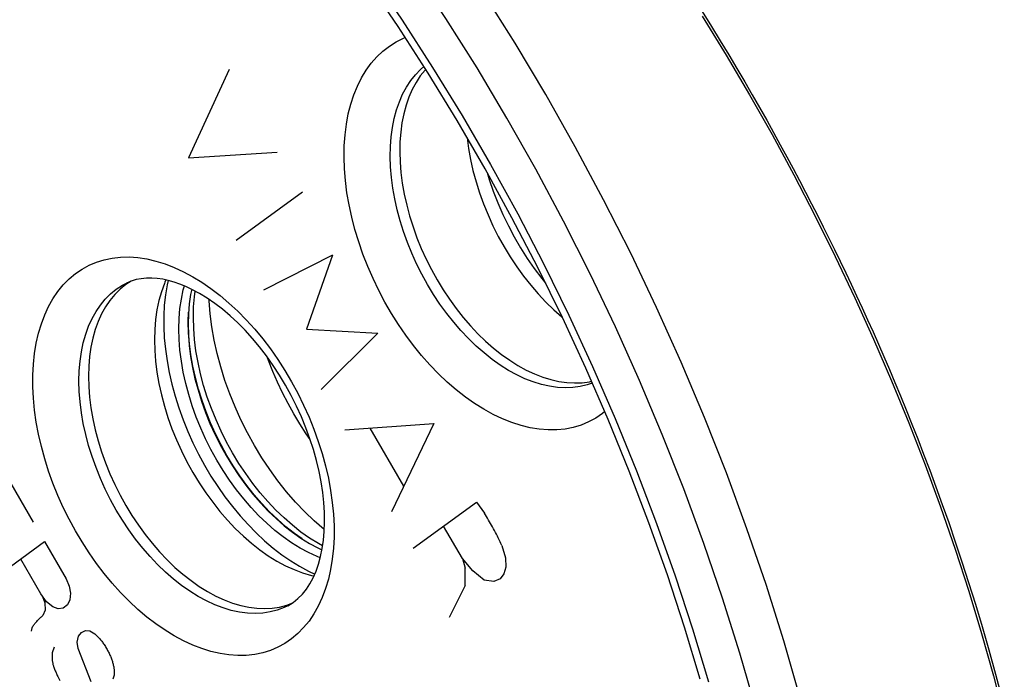
# Model space of a CAD drawing. Units: millimetres. Extents: x -35 to 28, y -64 to 134.
# Drawn here: x -13 to 2, y 58 to 68 of the extents above; entities that cross this region are included whole.
import ezdxf

# ---------------------------------------------------------------- set-up
doc = ezdxf.new("R2010")
doc.units = ezdxf.units.MM
doc.header["$LTSCALE"] = 16.335
doc.layers.get('0').update_dxf_attribs({"linetype": 'CONTINUOUS'})
for name, color, linetype in [('ASSI', 7, 'CONTINUOUS'), ('DRAFT', 7, 'CONTINUOUS'), ('RACCORDO', 7, 'CONTINUOUS'), ('SCRITTE', 7, 'CONTINUOUS'), ('SMUSSO', 7, 'CONTINUOUS')]:
    doc.layers.add(name, color=color, linetype=linetype)

msp = doc.modelspace()

# ---------------------------------------------------------------- linework, layer by layer
at = {"color": 7, "linetype": 'CONTINUOUS'}
msp.add_line((-10.198, 63.707), (-10.215, 63.628), dxfattribs=at)
for points in [[(-10.215, 63.628), (-10.236, 63.483), (-10.249, 63.331), (-10.253, 63.174), (-10.249, 63.014), (-10.236, 62.849), (-10.215, 62.682), (-10.186, 62.513), (-10.148, 62.342), (-10.102, 62.171), (-10.049, 62), (-9.988, 61.829), (-9.919, 61.66), (-9.844, 61.495), (-9.762, 61.331), (-9.673, 61.17)], [(-9.241, 61.324), (-9.348, 61.517), (-9.446, 61.713), (-9.536, 61.911), (-9.617, 62.113), (-9.691, 62.317), (-9.755, 62.522), (-9.809, 62.727), (-9.854, 62.931), (-9.889, 63.134), (-9.914, 63.333), (-9.93, 63.53), (-9.93, 63.55)], [(-8.175, 60.039), (-8.179, 60.042), (-8.328, 60.172), (-8.473, 60.311), (-8.614, 60.46), (-8.751, 60.618), (-8.882, 60.784), (-9.007, 60.956), (-9.127, 61.136), (-9.241, 61.324)], [(-9.673, 61.17), (-9.578, 61.013), (-9.478, 60.863), (-9.373, 60.718), (-9.263, 60.58), (-9.149, 60.447), (-9.031, 60.323), (-8.91, 60.207), (-8.785, 60.098), (-8.659, 59.999), (-8.532, 59.91), (-8.402, 59.829), (-8.273, 59.76), (-8.211, 59.731)]]:
    msp.add_lwpolyline(points, dxfattribs=at)
at = {"layer": 'ASSI', "color": 253, "linetype": 'CONTINUOUS'}
for p, q in [((-4.793, 66.679), (-5.26, 67.463)), ((-2.729, 62.594), (-3.104, 63.429)), ((-2.554, 58.526), (-2.31, 57.717))]:
    msp.add_line(p, q, dxfattribs=at)
at = {"layer": 'ASSI', "color": 7, "linetype": 'CONTINUOUS'}
for p, q in [((-10.591, 63.849), (-10.607, 63.814)), ((-10.558, 63.842), (-10.574, 63.773)), ((-8.821, 59.655), (-8.687, 59.563)), ((-8.507, 59.38), (-8.37, 59.339)), ((-8.415, 59.406), (-8.319, 59.362)), ((-8.37, 59.339), (-8.333, 59.332)), ((-8.748, 58.886), (-8.669, 58.916))]:
    msp.add_line(p, q, dxfattribs=at)
at = {"layer": 'ASSI', "color": 253, "linetype": 'CONTINUOUS'}
for points in [[(-5.26, 67.463), (-5.743, 68.233), (-6.242, 68.989), (-6.756, 69.729), (-7.285, 70.453), (-7.827, 71.159), (-8.382, 71.846), (-8.95, 72.514), (-9.528, 73.161), (-10.117, 73.786), (-10.716, 74.389), (-11.324, 74.969), (-11.939, 75.525), (-12.562, 76.056), (-13.191, 76.562)], [(-11.16, 72.981), (-10.6, 72.402), (-10.05, 71.803), (-9.51, 71.185), (-8.98, 70.546), (-8.461, 69.887), (-7.955, 69.212), (-7.463, 68.522), (-6.984, 67.815), (-6.521, 67.094), (-6.072, 66.36), (-5.639, 65.613), (-5.223, 64.856), (-4.824, 64.089), (-4.442, 63.311), (-4.079, 62.527), (-3.735, 61.735), (-3.409, 60.936), (-3.103, 60.135), (-2.819, 59.332), (-2.554, 58.526)], [(-5.844, 67.086), (-6.318, 67.841), (-6.806, 68.582), (-7.31, 69.307), (-7.828, 70.016)], [(-7.808, 66.383), (-7.77, 66.533), (-7.724, 66.675), (-7.669, 66.809), (-7.607, 66.934), (-7.536, 67.051), (-7.458, 67.158), (-7.373, 67.255), (-7.28, 67.342), (-7.181, 67.419), (-7.077, 67.484), (-6.965, 67.539), (-6.94, 67.549)], [(-4.085, 62.276), (-4.164, 62.248), (-4.272, 62.222), (-4.384, 62.207), (-4.499, 62.203), (-4.618, 62.209), (-4.739, 62.227), (-4.862, 62.255), (-4.986, 62.293), (-5.112, 62.342), (-5.238, 62.401), (-5.364, 62.47), (-5.489, 62.549), (-5.614, 62.638), (-5.736, 62.735), (-5.857, 62.84), (-5.975, 62.954), (-6.089, 63.076), (-6.2, 63.205), (-6.307, 63.34), (-6.41, 63.481), (-6.507, 63.628), (-6.599, 63.78), (-6.685, 63.936), (-6.766, 64.095), (-6.839, 64.257), (-6.906, 64.422), (-6.966, 64.587), (-7.018, 64.754), (-7.063, 64.921), (-7.1, 65.087), (-7.13, 65.252), (-7.151, 65.415), (-7.164, 65.575), (-7.169, 65.732), (-7.166, 65.885), (-7.155, 66.033), (-7.135, 66.176), (-7.108, 66.313), (-7.072, 66.443), (-7.029, 66.567), (-6.979, 66.683), (-6.921, 66.791), (-6.855, 66.891), (-6.783, 66.981), (-6.705, 67.063), (-6.655, 67.105)], [(-3.365, 62.316), (-3.733, 63.135), (-4.119, 63.945), (-4.524, 64.746), (-4.947, 65.538), (-5.387, 66.318), (-5.844, 67.086)], [(-3.104, 63.429), (-3.498, 64.256), (-3.912, 65.074), (-4.344, 65.882), (-4.793, 66.679)], [(-3.895, 61.84), (-3.93, 61.811), (-4.033, 61.741), (-4.142, 61.683), (-4.256, 61.635), (-4.375, 61.599), (-4.499, 61.575), (-4.627, 61.562), (-4.759, 61.561), (-4.894, 61.572), (-5.031, 61.594), (-5.171, 61.628), (-5.312, 61.673), (-5.454, 61.73), (-5.596, 61.797), (-5.739, 61.876), (-5.881, 61.964), (-6.021, 62.063), (-6.161, 62.172), (-6.297, 62.29), (-6.431, 62.417), (-6.562, 62.553), (-6.689, 62.696), (-6.811, 62.847), (-6.929, 63.005), (-7.042, 63.168), (-7.148, 63.337), (-7.249, 63.511), (-7.344, 63.689), (-7.431, 63.87), (-7.512, 64.055), (-7.585, 64.242), (-7.65, 64.429), (-7.707, 64.619), (-7.756, 64.807), (-7.797, 64.994), (-7.829, 65.181), (-7.852, 65.365), (-7.867, 65.546), (-7.873, 65.724), (-7.87, 65.896), (-7.858, 66.064), (-7.837, 66.227), (-7.808, 66.383)], [(-10.324, 58.343), (-10.465, 58.419), (-10.605, 58.505), (-10.744, 58.6), (-10.882, 58.706), (-11.019, 58.822), (-11.153, 58.947), (-11.283, 59.079), (-11.41, 59.22), (-11.533, 59.368), (-11.651, 59.523), (-11.764, 59.684), (-11.872, 59.851), (-11.973, 60.022), (-12.069, 60.199), (-12.158, 60.378), (-12.24, 60.56), (-12.315, 60.746), (-12.382, 60.932), (-12.441, 61.119), (-12.492, 61.307), (-12.535, 61.494), (-12.57, 61.679), (-12.596, 61.863), (-12.613, 62.044), (-12.622, 62.221), (-12.622, 62.395), (-12.613, 62.564), (-12.596, 62.727), (-12.57, 62.885), (-12.535, 63.036), (-12.492, 63.18), (-12.441, 63.316), (-12.382, 63.444), (-12.315, 63.563), (-12.24, 63.674), (-12.158, 63.774), (-12.069, 63.865), (-11.973, 63.946), (-11.872, 64.016), (-11.764, 64.074), (-11.651, 64.122), (-11.533, 64.159), (-11.41, 64.184), (-11.283, 64.198), (-11.153, 64.2), (-11.019, 64.191), (-10.882, 64.17), (-10.744, 64.138), (-10.605, 64.095), (-10.465, 64.041), (-10.324, 63.975)], [(-10.324, 63.975), (-10.183, 63.899), (-10.043, 63.814), (-9.904, 63.718), (-9.766, 63.612), (-9.629, 63.496), (-9.495, 63.372), (-9.365, 63.239), (-9.237, 63.098), (-9.115, 62.95), (-8.997, 62.796), (-8.883, 62.634), (-8.776, 62.468), (-8.674, 62.296), (-8.578, 62.12), (-8.49, 61.94), (-8.408, 61.758), (-8.333, 61.573), (-8.266, 61.386), (-8.207, 61.199), (-8.155, 61.011), (-8.112, 60.825), (-8.078, 60.639), (-8.052, 60.455), (-8.034, 60.274), (-8.026, 60.097), (-8.026, 59.923), (-8.034, 59.754), (-8.052, 59.591), (-8.078, 59.433), (-8.112, 59.282), (-8.155, 59.139), (-8.207, 59.002), (-8.266, 58.874), (-8.333, 58.755), (-8.408, 58.644), (-8.49, 58.544), (-8.578, 58.453), (-8.674, 58.373), (-8.776, 58.303), (-8.883, 58.244), (-8.997, 58.196), (-9.115, 58.159), (-9.237, 58.134), (-9.365, 58.12), (-9.495, 58.118), (-9.629, 58.127), (-9.766, 58.148), (-9.904, 58.18), (-10.043, 58.224), (-10.183, 58.278), (-10.324, 58.343)], [(-9.973, 58.951), (-10.101, 59.02), (-10.227, 59.099), (-10.353, 59.187), (-10.477, 59.284), (-10.599, 59.39), (-10.718, 59.505), (-10.834, 59.627), (-10.946, 59.757), (-11.054, 59.893), (-11.158, 60.036), (-11.256, 60.184), (-11.349, 60.337), (-11.436, 60.495), (-11.517, 60.656), (-11.591, 60.819), (-11.658, 60.985), (-11.718, 61.153), (-11.771, 61.321), (-11.816, 61.49), (-11.853, 61.657), (-11.882, 61.824), (-11.902, 61.988), (-11.915, 62.149), (-11.919, 62.307), (-11.915, 62.461), (-11.902, 62.61), (-11.882, 62.754), (-11.853, 62.891), (-11.816, 63.022), (-11.771, 63.145), (-11.718, 63.261), (-11.658, 63.369), (-11.591, 63.467), (-11.517, 63.557), (-11.436, 63.637), (-11.349, 63.707), (-11.256, 63.768), (-11.194, 63.801)], [(0.283, 49.132), (0.271, 49.932), (0.234, 50.743), (0.174, 51.563), (0.089, 52.392), (-0.019, 53.229), (-0.152, 54.073), (-0.308, 54.921), (-0.487, 55.773), (-0.69, 56.629), (-0.915, 57.486), (-1.163, 58.343), (-1.433, 59.2), (-1.726, 60.054), (-2.039, 60.906), (-2.374, 61.753), (-2.729, 62.594)], [(-1.171, 55.635), (-1.369, 56.473), (-1.59, 57.312), (-1.833, 58.152), (-2.097, 58.991), (-2.383, 59.828), (-2.69, 60.663), (-3.018, 61.492), (-3.365, 62.316)], [(-8.732, 58.878), (-8.789, 58.851), (-8.892, 58.812), (-9, 58.784), (-9.113, 58.767), (-9.229, 58.76), (-9.348, 58.765), (-9.47, 58.781), (-9.594, 58.807), (-9.719, 58.845), (-9.846, 58.893), (-9.973, 58.951)]]:
    msp.add_lwpolyline(points, dxfattribs=at)
at = {"layer": 'ASSI', "color": 7, "linetype": 'CONTINUOUS'}
for points in [[(-2.437, 57.755), (-2.678, 58.553), (-2.939, 59.349), (-3.221, 60.143), (-3.522, 60.934), (-3.843, 61.72), (-4.183, 62.501), (-4.541, 63.275), (-4.917, 64.041), (-5.311, 64.798), (-5.721, 65.545), (-6.148, 66.281), (-6.591, 67.005), (-7.048, 67.716), (-7.52, 68.412), (-8.005, 69.093), (-8.503, 69.758), (-9.013, 70.405), (-9.535, 71.035), (-10.068, 71.645), (-10.61, 72.236), (-11.161, 72.805)], [(-6.628, 67.063), (-6.637, 67.053), (-6.709, 66.962), (-6.774, 66.863), (-6.833, 66.754), (-6.883, 66.638), (-6.926, 66.515), (-6.962, 66.384), (-6.989, 66.248), (-7.009, 66.105), (-7.02, 65.956), (-7.023, 65.804), (-7.018, 65.647), (-7.005, 65.487), (-6.984, 65.324), (-6.955, 65.16), (-6.917, 64.993), (-6.873, 64.827), (-6.82, 64.66), (-6.76, 64.494), (-6.694, 64.33), (-6.62, 64.168), (-6.54, 64.008), (-6.454, 63.853), (-6.362, 63.701), (-6.264, 63.554), (-6.162, 63.413), (-6.055, 63.278), (-5.944, 63.149), (-5.83, 63.028), (-5.712, 62.914), (-5.591, 62.808), (-5.469, 62.711), (-5.345, 62.623), (-5.219, 62.544), (-5.093, 62.475), (-4.967, 62.416), (-4.841, 62.367), (-4.717, 62.328), (-4.594, 62.3), (-4.473, 62.283), (-4.355, 62.277), (-4.239, 62.281), (-4.127, 62.297), (-4.097, 62.304)], [(-5.996, 66.019), (-5.974, 65.857), (-5.944, 65.689), (-5.906, 65.519), (-5.859, 65.349), (-5.806, 65.179), (-5.745, 65.01), (-5.676, 64.842), (-5.601, 64.677), (-5.519, 64.514), (-5.431, 64.355), (-5.337, 64.201), (-5.238, 64.051), (-5.134, 63.907), (-5.025, 63.768), (-4.911, 63.637), (-4.795, 63.513), (-4.674, 63.396), (-4.552, 63.288), (-4.544, 63.282)], [(-5.691, 65.49), (-5.658, 65.383), (-5.596, 65.204), (-5.526, 65.027), (-5.449, 64.85), (-5.365, 64.677), (-5.275, 64.507), (-5.179, 64.341), (-5.077, 64.179), (-4.97, 64.023), (-4.857, 63.873), (-4.8, 63.802)], [(-10.194, 63.705), (-10.286, 63.748), (-10.377, 63.785), (-10.467, 63.816), (-10.555, 63.841), (-10.641, 63.859), (-10.725, 63.871), (-10.808, 63.877), (-10.888, 63.876), (-10.967, 63.869), (-11.045, 63.854), (-11.121, 63.831), (-11.194, 63.801)], [(-11.123, 63.83), (-11.204, 63.778), (-11.291, 63.708)], [(-10.607, 63.814), (-10.614, 63.797), (-10.66, 63.67), (-10.698, 63.536), (-10.728, 63.395), (-10.749, 63.247), (-10.762, 63.094), (-10.766, 62.936), (-10.762, 62.774), (-10.749, 62.608), (-10.728, 62.44), (-10.698, 62.269), (-10.66, 62.096), (-10.614, 61.923), (-10.56, 61.751), (-10.499, 61.579), (-10.43, 61.408), (-10.353, 61.24), (-10.271, 61.074), (-10.181, 60.913), (-10.086, 60.756), (-9.985, 60.603), (-9.878, 60.457), (-9.767, 60.317), (-9.652, 60.184), (-9.533, 60.058), (-9.41, 59.94), (-9.285, 59.831), (-9.158, 59.731), (-9.029, 59.641), (-8.899, 59.56), (-8.768, 59.489)], [(-10.574, 63.773), (-10.599, 63.621), (-10.616, 63.464), (-10.624, 63.302), (-10.624, 63.135), (-10.616, 62.965), (-10.599, 62.791), (-10.574, 62.614), (-10.541, 62.436), (-10.5, 62.257), (-10.45, 62.076), (-10.394, 61.896), (-10.329, 61.717), (-10.257, 61.539), (-10.179, 61.364), (-10.094, 61.192), (-10.002, 61.022), (-9.904, 60.857), (-9.801, 60.697), (-9.692, 60.542), (-9.578, 60.394), (-9.461, 60.251), (-9.338, 60.116), (-9.213, 59.988), (-9.085, 59.869), (-8.954, 59.757), (-8.821, 59.655)], [(-9.815, 61.099), (-9.904, 61.26), (-9.986, 61.424), (-10.061, 61.59), (-10.129, 61.758), (-10.19, 61.929), (-10.244, 62.1), (-10.289, 62.271), (-10.327, 62.443), (-10.356, 62.612), (-10.377, 62.778), (-10.39, 62.943), (-10.394, 63.104), (-10.39, 63.26), (-10.377, 63.412), (-10.356, 63.558), (-10.327, 63.697), (-10.31, 63.758)], [(-11.291, 63.708), (-11.372, 63.628), (-11.446, 63.538), (-11.513, 63.44), (-11.573, 63.332), (-11.625, 63.216), (-11.67, 63.093), (-11.707, 62.962), (-11.736, 62.825), (-11.757, 62.682), (-11.769, 62.532), (-11.773, 62.379), (-11.769, 62.221), (-11.757, 62.06), (-11.736, 61.896), (-11.707, 61.73), (-11.67, 61.562), (-11.625, 61.394), (-11.573, 61.226), (-11.513, 61.058), (-11.446, 60.892), (-11.372, 60.728), (-11.291, 60.567), (-11.204, 60.41), (-11.111, 60.257), (-11.012, 60.109), (-10.909, 59.967), (-10.801, 59.831), (-10.689, 59.701), (-10.573, 59.578), (-10.454, 59.464), (-10.332, 59.358), (-10.208, 59.261), (-10.083, 59.173), (-9.957, 59.094), (-9.829, 59.025)], [(-8.732, 58.878), (-8.651, 58.927), (-8.577, 58.986), (-8.509, 59.054), (-8.447, 59.13), (-8.393, 59.214), (-8.344, 59.306), (-8.3, 59.406), (-8.263, 59.513), (-8.232, 59.627), (-8.207, 59.749), (-8.188, 59.877), (-8.176, 60.011), (-8.171, 60.153), (-8.173, 60.299), (-8.182, 60.451), (-8.199, 60.607), (-8.223, 60.767), (-8.255, 60.929), (-8.294, 61.094), (-8.34, 61.26), (-8.394, 61.427), (-8.455, 61.594), (-8.523, 61.759), (-8.597, 61.923), (-8.678, 62.085), (-8.765, 62.242), (-8.857, 62.396), (-8.954, 62.545), (-9.056, 62.689), (-9.161, 62.827), (-9.27, 62.957), (-9.382, 63.081), (-9.496, 63.196), (-9.612, 63.303), (-9.729, 63.402), (-9.846, 63.492), (-9.963, 63.572), (-10.079, 63.643), (-10.194, 63.705)], [(-8.236, 59.611), (-8.285, 59.629), (-8.415, 59.689), (-8.544, 59.759), (-8.673, 59.839), (-8.801, 59.929), (-8.927, 60.028), (-9.051, 60.136), (-9.172, 60.252), (-9.29, 60.377), (-9.405, 60.509), (-9.515, 60.648), (-9.619, 60.792), (-9.719, 60.942), (-9.815, 61.099)], [(-8.687, 59.563), (-8.551, 59.48), (-8.415, 59.406)], [(-8.768, 59.489), (-8.637, 59.429), (-8.507, 59.38)], [(-9.829, 59.025), (-9.701, 58.966), (-9.574, 58.918), (-9.449, 58.881), (-9.326, 58.855), (-9.204, 58.839), (-9.085, 58.834), (-8.969, 58.841), (-8.856, 58.858), (-8.748, 58.886)]]:
    msp.add_lwpolyline(points, dxfattribs=at)
at = {"layer": 'DRAFT', "color": 7, "linetype": 'CONTINUOUS'}
msp.add_line((-8.748, 58.886), (-8.669, 58.916), dxfattribs=at)
for points in [[(-11.123, 63.83), (-11.204, 63.778), (-11.291, 63.708)], [(-11.291, 63.708), (-11.372, 63.628), (-11.446, 63.538), (-11.513, 63.44), (-11.573, 63.332), (-11.625, 63.216), (-11.67, 63.093), (-11.707, 62.962), (-11.736, 62.825), (-11.757, 62.682), (-11.769, 62.532), (-11.773, 62.379), (-11.769, 62.221), (-11.757, 62.06), (-11.736, 61.896), (-11.707, 61.73), (-11.67, 61.562), (-11.625, 61.394), (-11.573, 61.226), (-11.513, 61.058), (-11.446, 60.892), (-11.372, 60.728), (-11.291, 60.567), (-11.204, 60.41), (-11.111, 60.257), (-11.012, 60.109), (-10.909, 59.967), (-10.801, 59.831), (-10.689, 59.701), (-10.573, 59.578), (-10.454, 59.464), (-10.332, 59.358), (-10.208, 59.261), (-10.083, 59.173), (-9.957, 59.094), (-9.829, 59.025)], [(-9.829, 59.025), (-9.701, 58.966), (-9.574, 58.918), (-9.449, 58.881), (-9.326, 58.855), (-9.204, 58.839), (-9.085, 58.834), (-8.969, 58.841), (-8.856, 58.858), (-8.748, 58.886)]]:
    msp.add_lwpolyline(points, dxfattribs=at)
at = {"layer": 'RACCORDO', "color": 253, "linetype": 'CONTINUOUS'}
for p, q in [((-4.793, 66.679), (-5.26, 67.463)), ((-2.729, 62.594), (-3.104, 63.429)), ((-2.554, 58.526), (-2.31, 57.717))]:
    msp.add_line(p, q, dxfattribs=at)
for points in [[(-5.26, 67.463), (-5.743, 68.233), (-6.242, 68.989), (-6.756, 69.729), (-7.285, 70.453), (-7.827, 71.159), (-8.382, 71.846), (-8.95, 72.514), (-9.528, 73.161), (-10.117, 73.786), (-10.716, 74.389), (-11.324, 74.969), (-11.939, 75.525), (-12.562, 76.056), (-13.191, 76.562)], [(-11.16, 72.981), (-10.6, 72.402), (-10.05, 71.803), (-9.51, 71.185), (-8.98, 70.546), (-8.461, 69.887), (-7.955, 69.212), (-7.463, 68.522), (-6.984, 67.815), (-6.521, 67.094), (-6.072, 66.36), (-5.639, 65.613), (-5.223, 64.856), (-4.824, 64.089), (-4.442, 63.311), (-4.079, 62.527), (-3.735, 61.735), (-3.409, 60.936), (-3.103, 60.135), (-2.819, 59.332), (-2.554, 58.526)], [(-5.844, 67.086), (-6.318, 67.841), (-6.806, 68.582), (-7.31, 69.307), (-7.828, 70.016)], [(-2.406, 67.945), (-2.266, 67.718), (-2.131, 67.498), (-2.002, 67.284), (-1.878, 67.076), (-1.759, 66.873), (-1.643, 66.673), (-1.532, 66.479), (-1.423, 66.287), (-1.318, 66.098), (-1.216, 65.913), (-1.116, 65.729), (-1.019, 65.548), (-0.924, 65.368), (-0.83, 65.19), (-0.739, 65.013), (-0.649, 64.837), (-0.56, 64.662), (-0.473, 64.486), (-0.387, 64.312), (-0.301, 64.136), (-0.217, 63.96), (-0.133, 63.783), (-0.05, 63.605), (0.034, 63.425), (0.117, 63.242), (0.2, 63.057), (0.283, 62.869), (0.366, 62.679), (0.45, 62.483), (0.534, 62.284), (0.619, 62.08), (0.705, 61.869), (0.793, 61.651), (0.882, 61.426), (0.972, 61.192), (1.065, 60.947), (1.16, 60.692), (1.256, 60.425), (1.355, 60.146), (1.455, 59.854), (1.556, 59.55), (1.659, 59.232), (1.762, 58.902), (1.865, 58.559), (1.968, 58.204), (2.071, 57.836), (2.173, 57.451)], [(-7.808, 66.383), (-7.77, 66.533), (-7.724, 66.675), (-7.669, 66.809), (-7.607, 66.934), (-7.536, 67.051), (-7.458, 67.158), (-7.373, 67.255), (-7.28, 67.342), (-7.181, 67.419), (-7.077, 67.484), (-6.965, 67.539), (-6.94, 67.549)], [(-4.085, 62.276), (-4.164, 62.248), (-4.272, 62.222), (-4.384, 62.207), (-4.499, 62.203), (-4.618, 62.209), (-4.739, 62.227), (-4.862, 62.255), (-4.986, 62.293), (-5.112, 62.342), (-5.238, 62.401), (-5.364, 62.47), (-5.489, 62.549), (-5.614, 62.638), (-5.736, 62.735), (-5.857, 62.84), (-5.975, 62.954), (-6.089, 63.076), (-6.2, 63.205), (-6.307, 63.34), (-6.41, 63.481), (-6.507, 63.628), (-6.599, 63.78), (-6.685, 63.936), (-6.766, 64.095), (-6.839, 64.257), (-6.906, 64.422), (-6.966, 64.587), (-7.018, 64.754), (-7.063, 64.921), (-7.1, 65.087), (-7.13, 65.252), (-7.151, 65.415), (-7.164, 65.575), (-7.169, 65.732), (-7.166, 65.885), (-7.155, 66.033), (-7.135, 66.176), (-7.108, 66.313), (-7.072, 66.443), (-7.029, 66.567), (-6.979, 66.683), (-6.921, 66.791), (-6.855, 66.891), (-6.783, 66.981), (-6.705, 67.063), (-6.655, 67.105)], [(-3.365, 62.316), (-3.733, 63.135), (-4.119, 63.945), (-4.524, 64.746), (-4.947, 65.538), (-5.387, 66.318), (-5.844, 67.086)], [(-3.104, 63.429), (-3.498, 64.256), (-3.912, 65.074), (-4.344, 65.882), (-4.793, 66.679)], [(-3.895, 61.84), (-3.93, 61.811), (-4.033, 61.741), (-4.142, 61.683), (-4.256, 61.635), (-4.375, 61.599), (-4.499, 61.575), (-4.627, 61.562), (-4.759, 61.561), (-4.894, 61.572), (-5.031, 61.594), (-5.171, 61.628), (-5.312, 61.673), (-5.454, 61.73), (-5.596, 61.797), (-5.739, 61.876), (-5.881, 61.964), (-6.021, 62.063), (-6.161, 62.172), (-6.297, 62.29), (-6.431, 62.417), (-6.562, 62.553), (-6.689, 62.696), (-6.811, 62.847), (-6.929, 63.005), (-7.042, 63.168), (-7.148, 63.337), (-7.249, 63.511), (-7.344, 63.689), (-7.431, 63.87), (-7.512, 64.055), (-7.585, 64.242), (-7.65, 64.429), (-7.707, 64.619), (-7.756, 64.807), (-7.797, 64.994), (-7.829, 65.181), (-7.852, 65.365), (-7.867, 65.546), (-7.873, 65.724), (-7.87, 65.896), (-7.858, 66.064), (-7.837, 66.227), (-7.808, 66.383)], [(-10.324, 58.343), (-10.465, 58.419), (-10.605, 58.505), (-10.744, 58.6), (-10.882, 58.706), (-11.019, 58.822), (-11.153, 58.947), (-11.283, 59.079), (-11.41, 59.22), (-11.533, 59.368), (-11.651, 59.523), (-11.764, 59.684), (-11.872, 59.851), (-11.973, 60.022), (-12.069, 60.199), (-12.158, 60.378), (-12.24, 60.56), (-12.315, 60.746), (-12.382, 60.932), (-12.441, 61.119), (-12.492, 61.307), (-12.535, 61.494), (-12.57, 61.679), (-12.596, 61.863), (-12.613, 62.044), (-12.622, 62.221), (-12.622, 62.395), (-12.613, 62.564), (-12.596, 62.727), (-12.57, 62.885), (-12.535, 63.036), (-12.492, 63.18), (-12.441, 63.316), (-12.382, 63.444), (-12.315, 63.563), (-12.24, 63.674), (-12.158, 63.774), (-12.069, 63.865), (-11.973, 63.946), (-11.872, 64.016), (-11.764, 64.074), (-11.651, 64.122), (-11.533, 64.159), (-11.41, 64.184), (-11.283, 64.198), (-11.153, 64.2), (-11.019, 64.191), (-10.882, 64.17), (-10.744, 64.138), (-10.605, 64.095), (-10.465, 64.041), (-10.324, 63.975)], [(-10.324, 63.975), (-10.183, 63.899), (-10.043, 63.814), (-9.904, 63.718), (-9.766, 63.612), (-9.629, 63.496), (-9.495, 63.372), (-9.365, 63.239), (-9.237, 63.098), (-9.115, 62.95), (-8.997, 62.796), (-8.883, 62.634), (-8.776, 62.468), (-8.674, 62.296), (-8.578, 62.12), (-8.49, 61.94), (-8.408, 61.758), (-8.333, 61.573), (-8.266, 61.386), (-8.207, 61.199), (-8.155, 61.011), (-8.112, 60.825), (-8.078, 60.639), (-8.052, 60.455), (-8.034, 60.274), (-8.026, 60.097), (-8.026, 59.923), (-8.034, 59.754), (-8.052, 59.591), (-8.078, 59.433), (-8.112, 59.282), (-8.155, 59.139), (-8.207, 59.002), (-8.266, 58.874), (-8.333, 58.755), (-8.408, 58.644), (-8.49, 58.544), (-8.578, 58.453), (-8.674, 58.373), (-8.776, 58.303), (-8.883, 58.244), (-8.997, 58.196), (-9.115, 58.159), (-9.237, 58.134), (-9.365, 58.12), (-9.495, 58.118), (-9.629, 58.127), (-9.766, 58.148), (-9.904, 58.18), (-10.043, 58.224), (-10.183, 58.278), (-10.324, 58.343)], [(-9.973, 58.951), (-10.101, 59.02), (-10.227, 59.099), (-10.353, 59.187), (-10.477, 59.284), (-10.599, 59.39), (-10.718, 59.505), (-10.834, 59.627), (-10.946, 59.757), (-11.054, 59.893), (-11.158, 60.036), (-11.256, 60.184), (-11.349, 60.337), (-11.436, 60.495), (-11.517, 60.656), (-11.591, 60.819), (-11.658, 60.985), (-11.718, 61.153), (-11.771, 61.321), (-11.816, 61.49), (-11.853, 61.657), (-11.882, 61.824), (-11.902, 61.988), (-11.915, 62.149), (-11.919, 62.307), (-11.915, 62.461), (-11.902, 62.61), (-11.882, 62.754), (-11.853, 62.891), (-11.816, 63.022), (-11.771, 63.145), (-11.718, 63.261), (-11.658, 63.369), (-11.591, 63.467), (-11.517, 63.557), (-11.436, 63.637), (-11.349, 63.707), (-11.256, 63.768), (-11.194, 63.801)], [(-9.574, 61.209), (-9.665, 61.374), (-9.75, 61.542), (-9.827, 61.713), (-9.898, 61.887), (-9.961, 62.062), (-10.016, 62.238), (-10.063, 62.415), (-10.102, 62.592), (-10.133, 62.767), (-10.155, 62.94), (-10.168, 63.109), (-10.173, 63.276), (-10.169, 63.437), (-10.156, 63.594), (-10.144, 63.678)], [(-9.66, 61.171), (-9.75, 61.333), (-9.833, 61.499), (-9.91, 61.668), (-9.979, 61.839), (-10.041, 62.011), (-10.096, 62.185), (-10.142, 62.36), (-10.181, 62.534), (-10.211, 62.707), (-10.233, 62.877), (-10.246, 63.045), (-10.251, 63.208), (-10.247, 63.356)], [(-8.391, 61.417), (-8.45, 61.502), (-8.547, 61.652), (-8.639, 61.806), (-8.727, 61.964), (-8.811, 62.126), (-8.889, 62.289), (-8.961, 62.454), (-9.027, 62.621), (-9.048, 62.678)], [(0.283, 49.132), (0.271, 49.932), (0.234, 50.743), (0.174, 51.563), (0.089, 52.392), (-0.019, 53.229), (-0.152, 54.073), (-0.308, 54.921), (-0.487, 55.773), (-0.69, 56.629), (-0.915, 57.486), (-1.163, 58.343), (-1.433, 59.2), (-1.726, 60.054), (-2.039, 60.906), (-2.374, 61.753), (-2.729, 62.594)], [(-1.171, 55.635), (-1.369, 56.473), (-1.59, 57.312), (-1.833, 58.152), (-2.097, 58.991), (-2.383, 59.828), (-2.69, 60.663), (-3.018, 61.492), (-3.365, 62.316)], [(-8.513, 59.898), (-8.631, 59.981), (-8.76, 60.083), (-8.886, 60.193), (-9.01, 60.312), (-9.129, 60.438), (-9.245, 60.572), (-9.356, 60.713), (-9.463, 60.86), (-9.564, 61.013), (-9.66, 61.171)], [(-8.201, 59.792), (-8.265, 59.827), (-8.399, 59.91), (-8.531, 60.003), (-8.661, 60.106), (-8.789, 60.218), (-8.914, 60.338), (-9.036, 60.467), (-9.153, 60.602), (-9.266, 60.745), (-9.374, 60.894), (-9.477, 61.049), (-9.574, 61.209)], [(-8.732, 58.878), (-8.789, 58.851), (-8.892, 58.812), (-9, 58.784), (-9.113, 58.767), (-9.229, 58.76), (-9.348, 58.765), (-9.47, 58.781), (-9.594, 58.807), (-9.719, 58.845), (-9.846, 58.893), (-9.973, 58.951)]]:
    msp.add_lwpolyline(points, dxfattribs=at)
at = {"layer": 'RACCORDO', "color": 7, "linetype": 'CONTINUOUS'}
for points in [[(-2.437, 57.755), (-2.678, 58.553), (-2.939, 59.349), (-3.221, 60.143), (-3.522, 60.934), (-3.843, 61.72), (-4.183, 62.501), (-4.541, 63.275), (-4.917, 64.041), (-5.311, 64.798), (-5.721, 65.545), (-6.148, 66.281), (-6.591, 67.005), (-7.048, 67.716), (-7.52, 68.412), (-8.005, 69.093), (-8.503, 69.758), (-9.013, 70.405), (-9.535, 71.035), (-10.068, 71.645), (-10.61, 72.236), (-11.161, 72.805)], [(-2.406, 67.876), (-2.041, 67.279), (-1.686, 66.676), (-1.342, 66.067), (-1.009, 65.453), (-0.687, 64.833), (-0.377, 64.208), (-0.078, 63.579), (0.208, 62.946), (0.482, 62.31), (0.744, 61.671), (0.993, 61.03), (1.228, 60.387), (1.451, 59.743), (1.66, 59.098), (1.855, 58.452), (2.036, 57.807), (2.203, 57.162)], [(-6.628, 67.063), (-6.637, 67.053), (-6.709, 66.962), (-6.774, 66.863), (-6.833, 66.754), (-6.883, 66.638), (-6.926, 66.515), (-6.962, 66.384), (-6.989, 66.248), (-7.009, 66.105), (-7.02, 65.956), (-7.023, 65.804), (-7.018, 65.647), (-7.005, 65.487), (-6.984, 65.324), (-6.955, 65.16), (-6.917, 64.993), (-6.873, 64.827), (-6.82, 64.66), (-6.76, 64.494), (-6.694, 64.33), (-6.62, 64.168), (-6.54, 64.008), (-6.454, 63.853), (-6.362, 63.701), (-6.264, 63.554), (-6.162, 63.413), (-6.055, 63.278), (-5.944, 63.149), (-5.83, 63.028), (-5.712, 62.914), (-5.591, 62.808), (-5.469, 62.711), (-5.345, 62.623), (-5.219, 62.544), (-5.093, 62.475), (-4.967, 62.416), (-4.841, 62.367), (-4.717, 62.328), (-4.594, 62.3), (-4.473, 62.283), (-4.355, 62.277), (-4.239, 62.281), (-4.127, 62.297), (-4.097, 62.304)], [(-10.194, 63.705), (-10.286, 63.748), (-10.377, 63.785), (-10.467, 63.816), (-10.555, 63.841), (-10.641, 63.859), (-10.725, 63.871), (-10.808, 63.877), (-10.888, 63.876), (-10.967, 63.869), (-11.045, 63.854), (-11.121, 63.831), (-11.194, 63.801)], [(-8.732, 58.878), (-8.651, 58.927), (-8.577, 58.986), (-8.509, 59.054), (-8.447, 59.13), (-8.393, 59.214), (-8.344, 59.306), (-8.3, 59.406), (-8.263, 59.513), (-8.232, 59.627), (-8.207, 59.749), (-8.188, 59.877), (-8.176, 60.011), (-8.171, 60.153), (-8.173, 60.299), (-8.182, 60.451), (-8.199, 60.607), (-8.223, 60.767), (-8.255, 60.929), (-8.294, 61.094), (-8.34, 61.26), (-8.394, 61.427), (-8.455, 61.594), (-8.523, 61.759), (-8.597, 61.923), (-8.678, 62.085), (-8.765, 62.242), (-8.857, 62.396), (-8.954, 62.545), (-9.056, 62.689), (-9.161, 62.827), (-9.27, 62.957), (-9.382, 63.081), (-9.496, 63.196), (-9.612, 63.303), (-9.729, 63.402), (-9.846, 63.492), (-9.963, 63.572), (-10.079, 63.643), (-10.194, 63.705)]]:
    msp.add_lwpolyline(points, dxfattribs=at)
at = {"layer": 'SCRITTE', "color": 253, "linetype": 'CONTINUOUS'}
for p, q in [((-9.628, 67.062), (-10.249, 65.715)), ((-10.249, 65.715), (-8.896, 65.799)), ((-9.521, 64.457), (-8.507, 65.192)), ((-8.049, 64.226), (-9.102, 63.695)), ((-8.049, 64.226), (-8.444, 63.097)), ((-8.444, 63.097), (-7.36, 63.038)), ((-7.36, 63.038), (-8.223, 62.179)), ((-7.859, 61.561), (-6.501, 61.661)), ((-6.501, 61.661), (-7.151, 60.313)), ((-7.478, 61.588), (-6.964, 60.701)), ((-13.09, 60.97), (-12.617, 60.155)), ((-6.818, 59.756), (-5.851, 60.457)), ((-5.851, 60.457), (-5.73, 60.29)), ((-6.067, 59.6), (-6.353, 60.093)), ((-13.141, 59.351), (-12.444, 59.856)), ((-12.444, 59.856), (-12.114, 59.287)), ((-5.464, 59.797), (-5.408, 59.607)), ((-12.501, 59.061), (-12.807, 59.588)), ((-5.909, 59.411), (-6.067, 59.6)), ((-6.067, 59.599), (-6.024, 59.45)), ((-5.408, 59.607), (-5.403, 59.466)), ((-6.024, 59.387), (-6.024, 59.45)), ((-6.024, 59.325), (-6.024, 59.387)), ((-5.733, 59.269), (-5.909, 59.411)), ((-5.437, 59.363), (-5.493, 59.291)), ((-5.403, 59.466), (-5.437, 59.363)), ((-12.114, 59.287), (-12.067, 59.179)), ((-6.026, 59.189), (-6.025, 59.257)), ((-6.025, 59.257), (-6.024, 59.325)), ((-5.586, 59.248), (-5.733, 59.269)), ((-5.493, 59.291), (-5.586, 59.248)), ((-12.413, 58.938), (-12.501, 59.061)), ((-12.067, 59.179), (-12.048, 59.068)), ((-12.048, 59.068), (-12.058, 58.968)), ((-6.026, 59.189), (-6.269, 58.699)), ((-12.477, 59.019), (-12.442, 58.92)), ((-12.442, 58.92), (-12.437, 58.811)), ((-12.317, 58.863), (-12.413, 58.938)), ((-12.058, 58.968), (-12.094, 58.89)), ((-12.437, 58.811), (-12.471, 58.73)), ((-12.234, 58.833), (-12.317, 58.863)), ((-12.158, 58.841), (-12.234, 58.833)), ((-12.094, 58.89), (-12.158, 58.841)), ((-12.636, 58.541), (-12.646, 58.49)), ((-11.924, 58.416), (-11.88, 58.472)), ((-11.88, 58.472), (-11.821, 58.498)), ((-11.821, 58.498), (-11.753, 58.493)), ((-11.753, 58.493), (-11.679, 58.451)), ((-11.944, 58.323), (-11.924, 58.416)), ((-11.93, 58.225), (-11.944, 58.323)), ((-12.298, 58.245), (-12.328, 58.16)), ((-12.328, 58.16), (-12.328, 58.049)), ((-11.734, 57.718), (-11.93, 58.225)), ((-11.38, 57.818), (-11.404, 57.756))]:
    msp.add_line(p, q, dxfattribs=at)
for points in [[(-5.464, 59.797), (-5.478, 59.826), (-5.491, 59.855), (-5.505, 59.883), (-5.519, 59.912), (-5.533, 59.941), (-5.548, 59.969), (-5.562, 59.998), (-5.577, 60.026), (-5.592, 60.053), (-5.606, 60.08), (-5.621, 60.107), (-5.636, 60.133), (-5.651, 60.16), (-5.667, 60.186), (-5.682, 60.212), (-5.698, 60.238), (-5.714, 60.264), (-5.73, 60.29)], [(-12.636, 58.541), (-12.629, 58.553), (-12.621, 58.564), (-12.614, 58.575), (-12.606, 58.585), (-12.598, 58.596), (-12.59, 58.607), (-12.581, 58.618), (-12.572, 58.629), (-12.563, 58.64), (-12.553, 58.651), (-12.543, 58.662), (-12.533, 58.672), (-12.523, 58.682), (-12.513, 58.692), (-12.503, 58.702), (-12.493, 58.711), (-12.482, 58.721), (-12.471, 58.73)], [(-11.679, 58.451), (-11.669, 58.442), (-11.659, 58.433), (-11.649, 58.424), (-11.639, 58.414), (-11.629, 58.404), (-11.62, 58.394), (-11.61, 58.384), (-11.6, 58.372), (-11.59, 58.36), (-11.58, 58.348), (-11.571, 58.336), (-11.561, 58.323), (-11.552, 58.311), (-11.543, 58.298), (-11.534, 58.285), (-11.525, 58.271), (-11.516, 58.257), (-11.507, 58.242), (-11.498, 58.227), (-11.49, 58.212), (-11.481, 58.197), (-11.473, 58.182), (-11.466, 58.167), (-11.459, 58.153), (-11.452, 58.139), (-11.446, 58.125), (-11.439, 58.11), (-11.433, 58.096), (-11.428, 58.081), (-11.422, 58.067), (-11.418, 58.053), (-11.413, 58.04), (-11.409, 58.026), (-11.405, 58.013), (-11.402, 58), (-11.398, 57.986), (-11.395, 57.973), (-11.392, 57.96), (-11.389, 57.947), (-11.387, 57.934), (-11.385, 57.921), (-11.383, 57.908), (-11.381, 57.895), (-11.38, 57.885), (-11.379, 57.875), (-11.379, 57.865), (-11.379, 57.856), (-11.379, 57.846), (-11.379, 57.836), (-11.379, 57.827), (-11.38, 57.818)], [(-12.328, 58.049), (-12.327, 58.039), (-12.325, 58.028), (-12.323, 58.017), (-12.32, 58.006), (-12.318, 57.995), (-12.315, 57.983), (-12.312, 57.972), (-12.308, 57.961), (-12.305, 57.95), (-12.301, 57.939), (-12.296, 57.925), (-12.291, 57.911), (-12.286, 57.897), (-12.28, 57.883), (-12.274, 57.87), (-12.268, 57.856), (-12.262, 57.842), (-12.256, 57.829), (-12.249, 57.815), (-12.24, 57.796), (-12.23, 57.777), (-12.221, 57.758), (-12.211, 57.739)]]:
    msp.add_lwpolyline(points, dxfattribs=at)
at = {"layer": 'SMUSSO', "color": 7, "linetype": 'CONTINUOUS'}
for p, q in [((-10.591, 63.849), (-10.607, 63.814)), ((-10.558, 63.842), (-10.574, 63.773)), ((-8.821, 59.655), (-8.687, 59.563)), ((-8.507, 59.38), (-8.37, 59.339)), ((-8.415, 59.406), (-8.319, 59.362)), ((-8.37, 59.339), (-8.333, 59.332))]:
    msp.add_line(p, q, dxfattribs=at)
for points in [[(-5.996, 66.019), (-5.974, 65.857), (-5.944, 65.689), (-5.906, 65.519), (-5.859, 65.349), (-5.806, 65.179), (-5.745, 65.01), (-5.676, 64.842), (-5.601, 64.677), (-5.519, 64.514), (-5.431, 64.355), (-5.337, 64.201), (-5.238, 64.051), (-5.134, 63.907), (-5.025, 63.768), (-4.911, 63.637), (-4.795, 63.513), (-4.674, 63.396), (-4.552, 63.288), (-4.544, 63.282)], [(-5.691, 65.49), (-5.658, 65.383), (-5.596, 65.204), (-5.526, 65.027), (-5.449, 64.85), (-5.365, 64.677), (-5.275, 64.507), (-5.179, 64.341), (-5.077, 64.179), (-4.97, 64.023), (-4.857, 63.873), (-4.8, 63.802)], [(-10.607, 63.814), (-10.614, 63.797), (-10.66, 63.67), (-10.698, 63.536), (-10.728, 63.395), (-10.749, 63.247), (-10.762, 63.094), (-10.766, 62.936), (-10.762, 62.774), (-10.749, 62.608), (-10.728, 62.44), (-10.698, 62.269), (-10.66, 62.096), (-10.614, 61.923), (-10.56, 61.751), (-10.499, 61.579), (-10.43, 61.408), (-10.353, 61.24), (-10.271, 61.074), (-10.181, 60.913), (-10.086, 60.756), (-9.985, 60.603), (-9.878, 60.457), (-9.767, 60.317), (-9.652, 60.184), (-9.533, 60.058), (-9.41, 59.94), (-9.285, 59.831), (-9.158, 59.731), (-9.029, 59.641), (-8.899, 59.56), (-8.768, 59.489)], [(-10.574, 63.773), (-10.599, 63.621), (-10.616, 63.464), (-10.624, 63.302), (-10.624, 63.135), (-10.616, 62.965), (-10.599, 62.791), (-10.574, 62.614), (-10.541, 62.436), (-10.5, 62.257), (-10.45, 62.076), (-10.394, 61.896), (-10.329, 61.717), (-10.257, 61.539), (-10.179, 61.364), (-10.094, 61.192), (-10.002, 61.022), (-9.904, 60.857), (-9.801, 60.697), (-9.692, 60.542), (-9.578, 60.394), (-9.461, 60.251), (-9.338, 60.116), (-9.213, 59.988), (-9.085, 59.869), (-8.954, 59.757), (-8.821, 59.655)], [(-8.687, 59.563), (-8.551, 59.48), (-8.415, 59.406)], [(-8.768, 59.489), (-8.637, 59.429), (-8.507, 59.38)]]:
    msp.add_lwpolyline(points, dxfattribs=at)

doc.saveas('drawing.dxf')
